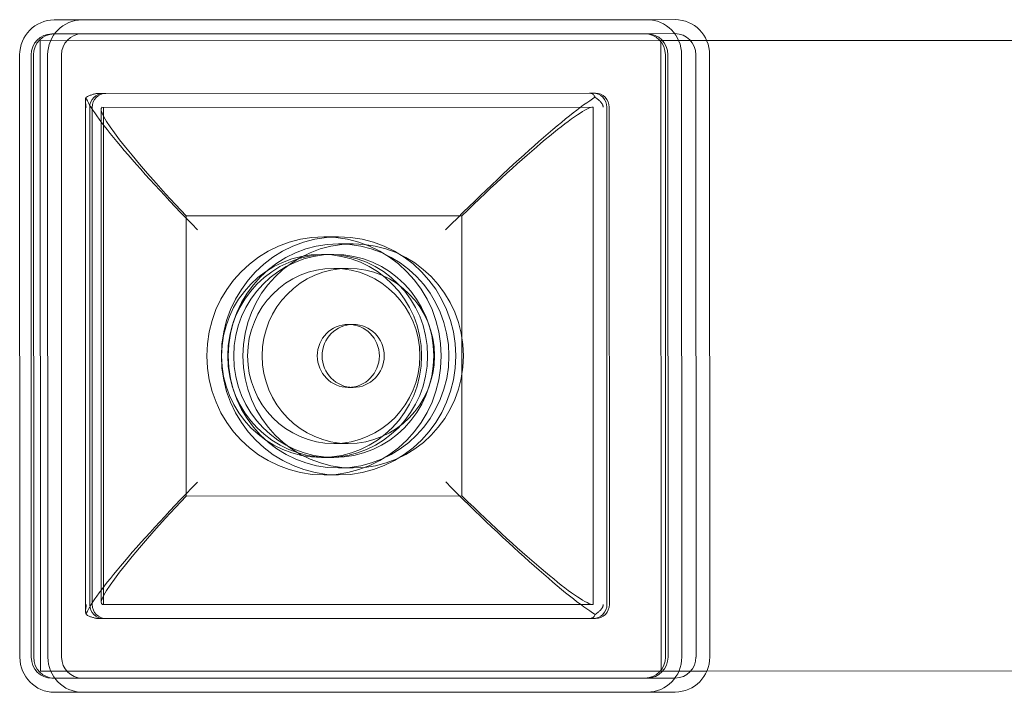
# Model space of a CAD drawing. Units: millimetres. Extents: x -12521 to -5707, y -4 to 5943.
# Drawn here: x -12521 to -12381, y 2921 to 3017 of the extents above; entities that cross this region are included whole.
import ezdxf

# ---------------------------------------------------------------- set-up
doc = ezdxf.new("R2010")
doc.units = ezdxf.units.MM

# ---------------------------------------------------------------- blocks, each defined once
blk = doc.blocks.new('A$C5c0c758e')
at = {"color": 0, "linetype": 'Continuous', "lineweight": 0}
for p, q in [((5039.7, 9883.7), (5124.4, 9883.73)), ((5128.39, 9883.74), (5124.4, 9883.73)), ((5037.73, 9880.7), (5126.37, 9880.74)), ((5037.77, 9790.7), (5037.73, 9880.7)), ((5039.36, 9881.7), (5124.05, 9881.73)), ((5124.4, 9881.73), (5124.05, 9881.73)), ((5128.39, 9881.74), (5124.4, 9881.73)), ((5132.9, 9880.74), (5126.37, 9880.74)), ((5126.4, 9790.74), (5126.37, 9880.74)), ((5184.68, 9880.76), (5132.9, 9880.74)), ((5034.81, 9792.7), (5034.78, 9878.7)), ((5036.43, 9792.7), (5036.4, 9878.7)), ((5036.75, 9878.7), (5036.78, 9792.7)), ((5038.81, 9792.7), (5038.77, 9878.7)), ((5040.74, 9878.7), (5040.77, 9792.7)), ((5127.01, 9878.74), (5127.04, 9792.74)), ((5127.38, 9792.74), (5127.35, 9878.74)), ((5129.32, 9878.74), (5129.35, 9792.74)), ((5131.38, 9792.74), (5131.35, 9878.74)), ((5133.32, 9878.74), (5133.35, 9792.74)), ((5044.2, 9799.27), (5044.18, 9872.16)), ((5046.22, 9873.22), (5116.15, 9873.24)), ((5116.67, 9873.24), (5116.15, 9873.24)), ((5116.67, 9873.24), (5117.01, 9873.24)), ((5044.8, 9800.22), (5044.78, 9871.22)), ((5045.12, 9871.22), (5045.15, 9800.22)), ((5046.41, 9870.93), (5046.43, 9800.51)), ((5116.49, 9871.24), (5046.57, 9871.22)), ((5046.75, 9871.22), (5046.77, 9800.22)), ((5116.67, 9871.24), (5116.49, 9871.24)), ((5116.69, 9800.24), (5116.67, 9871.24)), ((5118.64, 9871.25), (5118.66, 9800.25)), ((5119.01, 9800.25), (5118.98, 9871.25)), ((5058.54, 9855.72), (5097.94, 9855.74)), ((5058.56, 9815.72), (5058.54, 9855.72)), ((5097.94, 9855.74), (5097.95, 9815.74)), ((5080.32, 9852.73), (5078.24, 9852.73)), ((5082.41, 9851.73), (5080.32, 9851.73)), ((5077.89, 9850.23), (5079.63, 9850.23)), ((5078.76, 9850.23), (5077.89, 9850.23)), ((5081.71, 9848.23), (5079.63, 9848.23)), ((5081.72, 9840.23), (5082.41, 9840.23)), ((5081.72, 9831.23), (5082.42, 9831.23)), ((5081.72, 9823.23), (5079.64, 9823.23)), ((5077.9, 9821.23), (5079.64, 9821.23)), ((5078.77, 9821.23), (5077.9, 9821.23)), ((5080.34, 9818.73), (5078.25, 9818.73)), ((5082.42, 9819.73), (5080.34, 9819.73)), ((5097.95, 9815.74), (5058.56, 9815.72)), ((5046.6, 9800.22), (5116.52, 9800.24)), ((5116.69, 9800.24), (5116.52, 9800.24)), ((5116.17, 9798.24), (5046.25, 9798.22)), ((5116.69, 9798.24), (5116.17, 9798.24)), ((5116.69, 9798.24), (5117.04, 9798.24)), ((5126.4, 9790.74), (5037.77, 9790.7)), ((5132.94, 9790.74), (5126.4, 9790.74)), ((5184.87, 9790.76), (5132.94, 9790.74)), ((5124.08, 9789.73), (5039.39, 9789.7)), ((5124.08, 9789.73), (5124.43, 9789.73)), ((5128.42, 9789.74), (5124.43, 9789.73)), ((5124.43, 9787.73), (5039.74, 9787.7)), ((5128.42, 9787.74), (5124.43, 9787.73))]:
    blk.add_line(p, q, dxfattribs=at)
at = {"color": 0, "linetype": 'Continuous', "lineweight": 0, "extrusion": (0, 0, -1)}
for centre, major_axis, ratio, start_param, end_param in [((5039.7, 9878.7), (0, 5), 0.984808, -1.570796, 0), ((5043.7, 9878.71), (0, 5), 0.984808, -1.570796, 0), ((5124.4, 9878.73), (0, 5), 0.984808, 0, 1.570796), ((5128.39, 9878.74), (0, 5), 0.984808, 0, 1.570796), ((5039.36, 9878.7), (0, 3), 0.984808, -1.570796, 0), ((5124.05, 9878.73), (0, 3), 0.984808, 0, 1.570796), ((5065.04, 9852.45), (-20.78, 20.77), 0.087489, -1.422253, -0.165972), ((5046.75, 9871.22), (0, 2), 0.984808, -1.570796, 0), ((5116.67, 9871.24), (0, 2), 0.984808, 0, 1.570796), ((5096.36, 9850.61), (-20.57, -20.58), 0.087489, 1.734486, 3.005577), ((5080.33, 9835.73), (0.01, -16), 0.984808, -1.570796, 4.712389), ((5082.41, 9835.73), (0.01, -16), 0.984808, -1.570796, 4.712389), ((5077.9, 9835.73), (0.01, -14.5), 0.984808, -1.570796, 4.712389), ((5077.9, 9835.73), (-0.01, 14.5), 0.984808, -1.570796, 4.712389), ((5079.64, 9835.73), (0, -12.5), 0.984808, -1.570796, 4.712389), ((5081.72, 9835.73), (0, -4.5), 0.984808, -1.570796, 4.712389), ((5065.05, 9819), (-20.77, -20.78), 0.087489, 0.166192, 1.422253), ((5096.37, 9820.86), (-20.58, 20.57), 0.087489, -3.005577, -1.734486), ((5046.77, 9800.22), (0, -2), 0.984808, 0, 1.570796), ((5116.69, 9800.24), (0, -2), 0.984808, -1.570796, 0), ((5039.74, 9792.7), (0, -5), 0.984808, 0, 1.570796), ((5039.39, 9792.7), (0, -3), 0.984808, 0, 1.570796), ((5043.73, 9792.71), (0, -5), 0.984808, 0, 1.570796), ((5124.08, 9792.73), (0, -3), 0.984808, -1.570796, 0), ((5124.43, 9792.73), (0, -5), 0.984808, -1.570796, 0), ((5128.42, 9792.74), (0, -5), 0.984808, -1.570796, 0)]:
    blk.add_ellipse(centre, major_axis=major_axis, ratio=ratio, start_param=start_param, end_param=end_param, dxfattribs=at)
at = {"color": 0, "linetype": 'Continuous', "lineweight": 0}
for centre, major_axis, ratio, start_param, end_param in [((5039.7, 9878.7), (0, 3), 0.984808, 0, 1.570796), ((5043.7, 9878.71), (0, 3), 0.984808, 0, 1.570796), ((5124.4, 9878.73), (0, 3), 0.984808, -1.570796, 0), ((5128.39, 9878.74), (0, 3), 0.984808, -1.570796, 0), ((5047.09, 9871.22), (0, 2), 0.984808, 0, 1.570796), ((5097.98, 9852.46), (20.77, 20.78), 0.087489, 0.340504, 1.596786), ((5117.01, 9871.24), (0, 2), 0.984808, -1.570796, 0), ((5067.07, 9850.6), (20.58, -20.57), 0.087489, -3.18011, -1.909019), ((5080.33, 9835.73), (-0.01, 17), 0.984808, -1.570796, 4.712389), ((5078.25, 9835.73), (-0.01, 17), 0.984808, -4.712389, 1.570796), ((5079.64, 9835.73), (-0.01, 14.5), 0.984808, -1.570796, 4.712389), ((5078.77, 9835.73), (0.01, -14.5), 0.984808, -1.570796, 4.712389), ((5081.72, 9835.73), (0, 12.5), 0.984808, -1.570796, 4.712389), ((5082.41, 9835.73), (0, 4.5), 0.984808, -1.570796, 4.712389), ((5097.99, 9819.01), (20.78, -20.77), 0.087489, -1.596786, -0.340725), ((5067.08, 9820.85), (20.57, 20.58), 0.087489, 1.909019, 3.18011), ((5047.12, 9800.22), (0, -2), 0.984808, -1.570796, 0), ((5117.04, 9800.24), (0, -2), 0.984808, 0, 1.570796), ((5039.74, 9792.7), (0, -3), 0.984808, -1.570796, 0), ((5043.73, 9792.71), (0, -3), 0.984808, -1.570796, 0), ((5124.43, 9792.73), (0, -3), 0.984808, 0, 1.570796), ((5128.42, 9792.74), (0, -3), 0.984808, 0, 1.570796)]:
    blk.add_ellipse(centre, major_axis=major_axis, ratio=ratio, start_param=start_param, end_param=end_param, dxfattribs=at)
for points, knots in [([(5044.18, 9872.16), (5044.18, 9872.21), (5044.18, 9872.25), (5044.19, 9872.41), (5044.21, 9872.53), (5044.24, 9872.63)], [14.094195, 14.094195, 14.094195, 14.094195, 14.506867, 14.506867, 15.739979, 15.739979, 15.739979, 15.739979]), ([(5044.26, 9871.22), (5044.26, 9871.24), (5044.25, 9871.27), (5044.25, 9871.32), (5044.25, 9871.34), (5044.25, 9871.41), (5044.24, 9871.45), (5044.24, 9871.52), (5044.23, 9871.56), (5044.22, 9871.66), (5044.21, 9871.73), (5044.19, 9871.86), (5044.19, 9871.92), (5044.18, 9872.04), (5044.18, 9872.11), (5044.18, 9872.16)], [12.115685, 12.115685, 12.115685, 12.115685, 12.192397, 12.192397, 12.26911, 12.26911, 12.442358, 12.442358, 12.615606, 12.615606, 13.088421, 13.088421, 13.561236, 13.561236, 14.094195, 14.094195, 14.094195, 14.094195]), ([(5044.24, 9872.63), (5044.37, 9872.71), (5044.52, 9872.79), (5044.8, 9872.92), (5044.94, 9872.97), (5045.22, 9873.06), (5045.36, 9873.1), (5045.58, 9873.15), (5045.65, 9873.16), (5045.77, 9873.18), (5045.82, 9873.19), (5045.9, 9873.2), (5045.95, 9873.2), (5046.03, 9873.21), (5046.06, 9873.21), (5046.12, 9873.22), (5046.14, 9873.22), (5046.18, 9873.22), (5046.2, 9873.22), (5046.22, 9873.22)], [5.012137, 5.012137, 5.012137, 5.012137, 5.946237, 5.946237, 6.77753, 6.77753, 7.608823, 7.608823, 7.977025, 7.977025, 8.161126, 8.161126, 8.345228, 8.345228, 8.467877, 8.467877, 8.529201, 8.529201, 8.590526, 8.590526, 8.590526, 8.590526]), ([(5116.15, 9873.24), (5116.17, 9873.24), (5116.18, 9873.24), (5116.22, 9873.24), (5116.24, 9873.24), (5116.28, 9873.24), (5116.31, 9873.24), (5116.36, 9873.23), (5116.39, 9873.22), (5116.44, 9873.21), (5116.46, 9873.21), (5116.52, 9873.19), (5116.55, 9873.17), (5116.64, 9873.13), (5116.69, 9873.09), (5116.78, 9872.99), (5116.82, 9872.94), (5116.89, 9872.81), (5116.92, 9872.74), (5116.95, 9872.66)], [8.590526, 8.590526, 8.590526, 8.590526, 8.65185, 8.65185, 8.713175, 8.713175, 8.835824, 8.835824, 9.019925, 9.019925, 9.204027, 9.204027, 9.572229, 9.572229, 10.403522, 10.403522, 11.234815, 11.234815, 12.168915, 12.168915, 12.168915, 12.168915]), ([(5116.95, 9872.66), (5117.12, 9872.55), (5117.28, 9872.44), (5117.53, 9872.23), (5117.65, 9872.12), (5117.8, 9871.95), (5117.85, 9871.88), (5117.94, 9871.75), (5117.98, 9871.69), (5118.04, 9871.58), (5118.05, 9871.55), (5118.08, 9871.48), (5118.09, 9871.44), (5118.1, 9871.37), (5118.11, 9871.35), (5118.11, 9871.3), (5118.12, 9871.27), (5118.12, 9871.24)], [8.49139, 8.49139, 8.49139, 8.49139, 9.724502, 9.724502, 10.670133, 10.670133, 11.142948, 11.142948, 11.615763, 11.615763, 11.789011, 11.789011, 11.96226, 11.96226, 12.038972, 12.038972, 12.115685, 12.115685, 12.115685, 12.115685]), ([(5044.2, 9799.27), (5044.2, 9799.33), (5044.2, 9799.39), (5044.21, 9799.52), (5044.22, 9799.58), (5044.23, 9799.71), (5044.24, 9799.78), (5044.26, 9799.88), (5044.26, 9799.91), (5044.27, 9799.99), (5044.27, 9800.03), (5044.28, 9800.09), (5044.28, 9800.12), (5044.28, 9800.17), (5044.28, 9800.19), (5044.28, 9800.22)], [10.137175, 10.137175, 10.137175, 10.137175, 10.670133, 10.670133, 11.142948, 11.142948, 11.615763, 11.615763, 11.789011, 11.789011, 11.96226, 11.96226, 12.038972, 12.038972, 12.115685, 12.115685, 12.115685, 12.115685]), ([(5044.27, 9798.8), (5044.23, 9798.91), (5044.21, 9799.03), (5044.2, 9799.19), (5044.2, 9799.23), (5044.2, 9799.27)], [8.486959, 8.486959, 8.486959, 8.486959, 9.724502, 9.724502, 10.137175, 10.137175, 10.137175, 10.137175]), ([(5118.14, 9800.24), (5118.14, 9800.22), (5118.14, 9800.19), (5118.13, 9800.14), (5118.13, 9800.12), (5118.12, 9800.05), (5118.1, 9800.01), (5118.08, 9799.94), (5118.06, 9799.91), (5118.01, 9799.8), (5117.97, 9799.74), (5117.88, 9799.61), (5117.83, 9799.54), (5117.67, 9799.37), (5117.56, 9799.26), (5117.31, 9799.05), (5117.15, 9798.94), (5116.97, 9798.83)], [12.115685, 12.115685, 12.115685, 12.115685, 12.192397, 12.192397, 12.26911, 12.26911, 12.442358, 12.442358, 12.615606, 12.615606, 13.088421, 13.088421, 13.561236, 13.561236, 14.506867, 14.506867, 15.74441, 15.74441, 15.74441, 15.74441]), ([(5046.25, 9798.22), (5046.23, 9798.22), (5046.21, 9798.22), (5046.16, 9798.22), (5046.14, 9798.22), (5046.09, 9798.22), (5046.05, 9798.23), (5045.97, 9798.23), (5045.92, 9798.24), (5045.84, 9798.25), (5045.8, 9798.26), (5045.68, 9798.28), (5045.6, 9798.29), (5045.39, 9798.34), (5045.24, 9798.38), (5044.96, 9798.47), (5044.82, 9798.52), (5044.54, 9798.65), (5044.4, 9798.72), (5044.27, 9798.8)], [8.567686, 8.567686, 8.567686, 8.567686, 8.629018, 8.629018, 8.69035, 8.69035, 8.813013, 8.813013, 8.995782, 8.995782, 9.178551, 9.178551, 9.544089, 9.544089, 10.372122, 10.372122, 11.200154, 11.200154, 12.127564, 12.127564, 12.127564, 12.127564]), ([(5116.97, 9798.83), (5116.95, 9798.75), (5116.91, 9798.67), (5116.84, 9798.55), (5116.8, 9798.49), (5116.71, 9798.4), (5116.66, 9798.36), (5116.57, 9798.32), (5116.54, 9798.3), (5116.48, 9798.28), (5116.46, 9798.28), (5116.41, 9798.26), (5116.39, 9798.26), (5116.33, 9798.25), (5116.31, 9798.25), (5116.26, 9798.25), (5116.24, 9798.25), (5116.21, 9798.24), (5116.19, 9798.24), (5116.17, 9798.24)], [5.007808, 5.007808, 5.007808, 5.007808, 5.935218, 5.935218, 6.76325, 6.76325, 7.591283, 7.591283, 7.956821, 7.956821, 8.13959, 8.13959, 8.322359, 8.322359, 8.445022, 8.445022, 8.506354, 8.506354, 8.567686, 8.567686, 8.567686, 8.567686])]:
    blk.add_open_spline(points, degree=3, knots=knots, dxfattribs=at)

msp = doc.modelspace()

# ---------------------------------------------------------------- block references
msp.add_blockref('A$C5c0c758e', (-17555.93, -6866.76))

doc.saveas('drawing.dxf')
